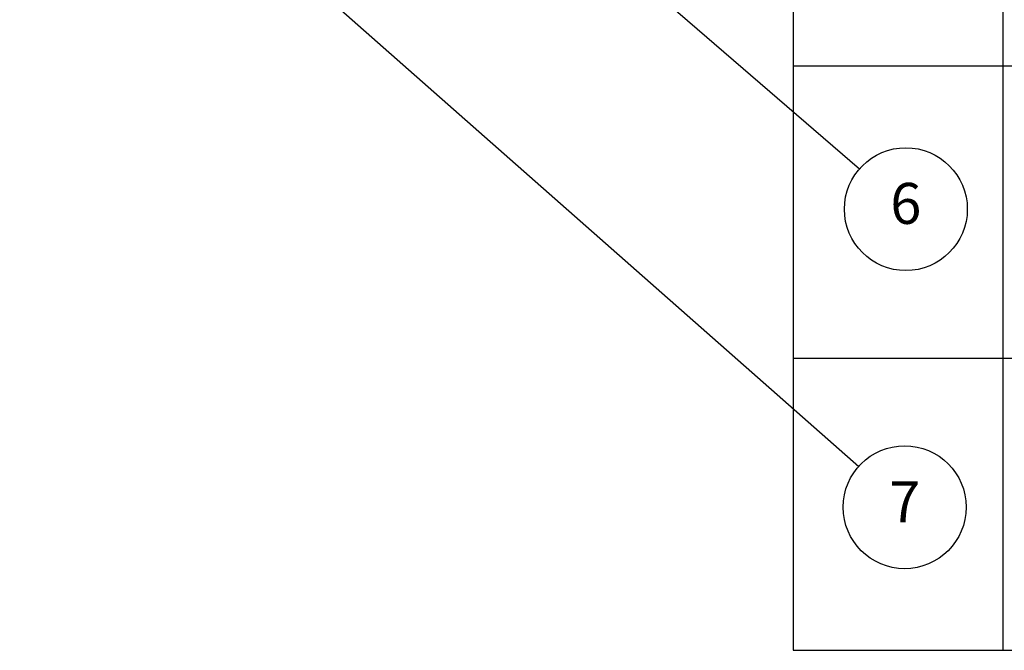
# Model space of a CAD drawing. Units: inches. Extents: x -10.8 to 33.7, y 0.7 to 21.3.
# Drawn here: x 19.5 to 25.3, y 4.8 to 8.5 of the extents above; entities that cross this region are included whole.
import ezdxf

# ---------------------------------------------------------------- set-up
doc = ezdxf.new("R2010")
doc.units = ezdxf.units.IN
doc.header["$LTSCALE"] = 2
doc.header["$MEASUREMENT"] = 0
doc.layers.add('Symbol (ANSI)', color=7, linetype='Continuous', lineweight=25)
doc.styles.add('Note Text (ANSI)', font='tahoma.ttf')

# ---------------------------------------------------------------- blocks, each defined once
blk = doc.blocks.new('Balloon4')
at = {"layer": 'Symbol (ANSI)'}
for p, q in [((10.5786, 5.2414), (10.5041, 5.3058)), ((10.5914, 5.2563), (10.5041, 5.3058)), ((10.5041, 5.3058), (10.5657, 5.2265)), ((10.5657, 5.2265), (10.5914, 5.2563)), ((10.5786, 5.2414), (12.2265, 3.8159))]:
    blk.add_line(p, q, dxfattribs=at)
at = {"layer": 'Symbol (ANSI)', "flags": 128}
blk.add_lwpolyline([(10.5914, 5.2563), (10.5041, 5.3058), (10.5657, 5.2265), (10.5914, 5.2563)], dxfattribs=at)
at = {"layer": 'Symbol (ANSI)'}
blk.add_circle((12.3625, 3.6983), 0.18, dxfattribs=at)
blk.add_solid([(10.5914, 5.2563), (10.5041, 5.3058), (10.5657, 5.2265), (10.5914, 5.2563)], dxfattribs=at)
at = {"layer": 'Symbol (ANSI)', "insert": (12.3625, 3.6996), "char_height": 0.12, "attachment_point": 5, "style": 'Note Text (ANSI)'}
blk.add_mtext('6', dxfattribs=at)
blk = doc.blocks.new('Balloon6')
at = {"layer": 'Symbol (ANSI)'}
for p, q in [((9.842, 5.0471), (9.7682, 5.1122)), ((9.855, 5.0619), (9.7682, 5.1122)), ((9.7682, 5.1122), (9.829, 5.0323)), ((9.829, 5.0323), (9.855, 5.0619)), ((9.842, 5.0471), (12.2244, 2.9441))]:
    blk.add_line(p, q, dxfattribs=at)
at = {"layer": 'Symbol (ANSI)', "flags": 128}
blk.add_lwpolyline([(9.855, 5.0619), (9.7682, 5.1122), (9.829, 5.0323), (9.855, 5.0619)], dxfattribs=at)
at = {"layer": 'Symbol (ANSI)'}
blk.add_circle((12.3591, 2.8252), 0.18, dxfattribs=at)
blk.add_solid([(9.855, 5.0619), (9.7682, 5.1122), (9.829, 5.0323), (9.855, 5.0619)], dxfattribs=at)
at = {"layer": 'Symbol (ANSI)', "insert": (12.3591, 2.8252), "char_height": 0.12, "attachment_point": 5, "style": 'Note Text (ANSI)'}
blk.add_mtext('7', dxfattribs=at)
blk = doc.blocks.new('Table1')
at = {"layer": 'Symbol (ANSI)'}
for p, q in [((12.0327, 9.6815), (12.0327, 2.4061)), ((12.6461, 9.6815), (12.6461, 2.4061)), ((12.0327, 4.1179), (16.62, 4.1179)), ((12.0327, 3.262), (16.62, 3.262)), ((12.0327, 2.4061), (16.62, 2.4061))]:
    blk.add_line(p, q, dxfattribs=at)

msp = doc.modelspace()

# ---------------------------------------------------------------- block references
at = {"xscale": 2, "yscale": 2, "zscale": 2}
msp.add_blockref('Table1', (0, 0), dxfattribs=at)
at = {"layer": 'Symbol (ANSI)', "xscale": 2, "yscale": 2, "zscale": 2}
for name in ['Balloon4', 'Balloon6']:
    msp.add_blockref(name, (0, 0), dxfattribs=at)

doc.saveas('drawing.dxf')
